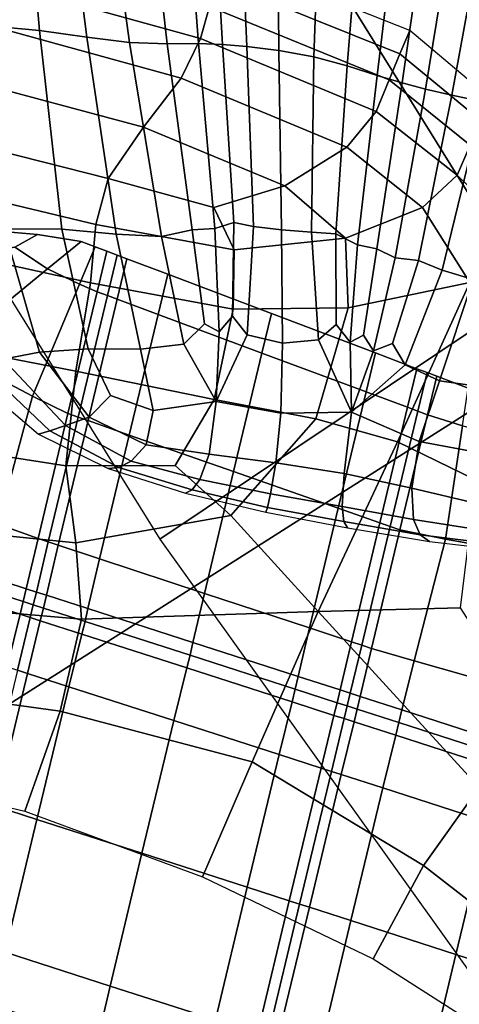
# Model space of a CAD drawing. Units: inches. Extents: x -0.1 to 54.4, y 0 to 54.6.
# Drawn here: x 10.3 to 10.8, y 15.6 to 16.6 of the extents above; entities that cross this region are included whole.
import ezdxf

# ---------------------------------------------------------------- set-up
doc = ezdxf.new("R2010")
doc.units = ezdxf.units.IN
doc.header["$MEASUREMENT"] = 0

msp = doc.modelspace()

# ---------------------------------------------------------------- linework, layer by layer
for points in [[(7.74103, 17.58801, 1.33813), (8.37544, 16.34291, 1.33813), (11.9502, 18.30814, 1.33813), (11.43213, 19.32491, 1.33813)], [(8.37544, 16.34291, 1.33813), (9.08679, 15.14009, 1.33813), (12.53109, 17.32591, 1.33813), (11.9502, 18.30814, 1.33813)], [(10.14171, 17.43936, 1.53226), (10.83355, 16.32689, 1.52598), (11.23955, 16.59816, 1.62334), (10.56458, 17.68351, 1.62501)], [(9.77055, 17.22507, 1.46821), (10.4772, 16.08878, 1.46502), (10.83355, 16.32689, 1.52598), (10.14171, 17.43936, 1.53226)], [(9.08679, 15.14009, 1.33813), (9.87225, 13.98432, 1.33813), (13.1725, 16.38209, 1.33813), (12.53109, 17.32591, 1.33813)], [(10.31225, 16.58302, 2.78882), (10.36123, 16.57869, 2.88331), (10.34156, 16.80349, 2.99709), (10.30649, 16.81206, 2.90814)], [(10.36123, 16.57869, 2.88331), (10.40669, 16.57231, 2.95321), (10.37825, 16.79569, 3.05521), (10.34156, 16.80349, 2.99709)], [(10.40669, 16.57231, 2.95321), (10.44793, 16.56696, 2.98421), (10.41743, 16.78861, 3.07644), (10.37825, 16.79569, 3.05521)], [(10.44793, 16.56696, 2.98421), (10.48423, 16.56571, 2.96198), (10.45995, 16.7822, 3.0547), (10.41743, 16.78861, 3.07644)], [(10.48423, 16.56571, 2.96198), (10.51452, 16.56599, 2.92739), (10.49845, 16.77645, 3.02269), (10.45995, 16.7822, 3.0547)], [(10.52559, 16.77136, 3.0131), (10.49845, 16.77645, 3.02269), (10.51452, 16.56599, 2.92739), (10.53773, 16.56524, 2.92131)], [(10.55247, 16.7657, 3.03127), (10.52559, 16.77136, 3.0131), (10.53773, 16.56524, 2.92131), (10.56108, 16.56314, 2.94179)], [(10.5902, 16.75828, 3.08252), (10.55247, 16.7657, 3.03127), (10.56108, 16.56314, 2.94179), (10.5918, 16.55936, 2.98686)], [(10.63261, 16.74901, 3.11577), (10.5902, 16.75828, 3.08252), (10.5918, 16.55936, 2.98686), (10.62549, 16.55334, 3.01477)], [(10.62549, 16.55334, 3.01477), (10.65781, 16.54453, 2.98372), (10.67354, 16.7378, 3.07991), (10.63261, 16.74901, 3.11577)], [(10.65781, 16.54453, 2.98372), (10.68681, 16.53536, 2.939), (10.70986, 16.72726, 3.02913), (10.67354, 16.7378, 3.07991)], [(10.73847, 16.72001, 3.01761), (10.70986, 16.72726, 3.02913), (10.68681, 16.53536, 2.939), (10.71061, 16.52823, 2.92587)], [(10.76465, 16.71412, 3.03912), (10.73847, 16.72001, 3.01761), (10.71061, 16.52823, 2.92587), (10.73323, 16.52224, 2.94127)], [(10.76465, 16.71412, 3.03912), (10.73323, 16.52224, 2.94127), (10.75873, 16.5165, 2.98214), (10.79372, 16.70763, 3.08747)], [(10.79372, 16.70763, 3.08747), (10.75873, 16.5165, 2.98214), (10.78872, 16.50993, 3.00536), (10.82928, 16.69975, 3.11422)], [(10.51623, 16.57086, 3.26158), (10.52507, 16.60176, 3.07894), (10.30778, 16.66078, 3.07996), (10.30266, 16.62984, 3.2643)], [(10.53248, 16.627, 2.86141), (10.70859, 16.55616, 2.86322), (10.71826, 16.57852, 2.63061), (10.53918, 16.64942, 2.62644)], [(10.49776, 16.53264, 3.42037), (10.51623, 16.57086, 3.26158), (10.30266, 16.62984, 3.2643), (10.29553, 16.58832, 3.42473)], [(10.52507, 16.60176, 3.07894), (10.69807, 16.53111, 3.07852), (10.70859, 16.55616, 2.86322), (10.53248, 16.627, 2.86141)], [(10.68585, 16.50073, 3.25922), (10.69807, 16.53111, 3.07852), (10.52507, 16.60176, 3.07894), (10.51623, 16.57086, 3.26158)], [(10.28611, 16.5324, 3.57236), (10.46149, 16.48541, 3.56634), (10.49776, 16.53264, 3.42037), (10.29553, 16.58832, 3.42473)], [(10.32701, 16.38777, 2.64243), (10.38261, 16.38738, 2.74116), (10.36123, 16.57869, 2.88331), (10.31225, 16.58302, 2.78882)], [(10.38261, 16.38738, 2.74116), (10.43502, 16.38269, 2.81847), (10.40669, 16.57231, 2.95321), (10.36123, 16.57869, 2.88331)], [(10.70859, 16.55616, 2.86322), (10.78661, 16.49209, 2.86436), (10.79592, 16.51325, 2.63199), (10.71826, 16.57852, 2.63061)], [(10.43502, 16.38269, 2.81847), (10.47874, 16.38026, 2.8596), (10.44793, 16.56696, 2.98421), (10.40669, 16.57231, 2.95321)], [(10.65728, 16.46628, 3.41607), (10.68585, 16.50073, 3.25922), (10.51623, 16.57086, 3.26158), (10.49776, 16.53264, 3.42037)], [(10.47874, 16.38026, 2.8596), (10.50829, 16.38665, 2.84978), (10.48423, 16.56571, 2.96198), (10.44793, 16.56696, 2.98421)], [(10.50829, 16.38665, 2.84978), (10.53034, 16.38812, 2.81073), (10.51452, 16.56599, 2.92739), (10.48423, 16.56571, 2.96198)], [(10.53773, 16.56524, 2.92131), (10.51452, 16.56599, 2.92739), (10.53034, 16.38812, 2.81073), (10.54867, 16.39392, 2.81297)], [(10.56108, 16.56314, 2.94179), (10.53773, 16.56524, 2.92131), (10.54867, 16.39392, 2.81297), (10.56742, 16.38991, 2.82498)], [(10.5918, 16.55936, 2.98686), (10.56108, 16.56314, 2.94179), (10.56742, 16.38991, 2.82498), (10.59457, 16.3868, 2.8574)], [(10.62549, 16.55334, 3.01477), (10.5918, 16.55936, 2.98686), (10.59457, 16.3868, 2.8574), (10.62329, 16.38446, 2.88111)], [(10.62329, 16.38446, 2.88111), (10.64673, 16.38274, 2.86703), (10.65781, 16.54453, 2.98372), (10.62549, 16.55334, 3.01477)], [(10.69807, 16.53111, 3.07852), (10.77628, 16.4683, 3.0795), (10.78661, 16.49209, 2.86436), (10.70859, 16.55616, 2.86322)], [(10.64673, 16.38274, 2.86703), (10.66777, 16.37224, 2.82651), (10.68681, 16.53536, 2.939), (10.65781, 16.54453, 2.98372)], [(10.27652, 16.47443, 3.68331), (10.42744, 16.43616, 3.67527), (10.46149, 16.48541, 3.56634), (10.28611, 16.5324, 3.57236)], [(10.46149, 16.48541, 3.56634), (10.59771, 16.42907, 3.55988), (10.65728, 16.46628, 3.41607), (10.49776, 16.53264, 3.42037)], [(10.71061, 16.52823, 2.92587), (10.68681, 16.53536, 2.939), (10.66777, 16.37224, 2.82651), (10.6863, 16.36839, 2.8178)], [(10.68585, 16.50073, 3.25922), (10.76391, 16.43925, 3.2602), (10.77628, 16.4683, 3.0795), (10.69807, 16.53111, 3.07852)], [(10.73323, 16.52224, 2.94127), (10.71061, 16.52823, 2.92587), (10.6863, 16.36839, 2.8178), (10.70409, 16.35979, 2.82167)], [(10.73323, 16.52224, 2.94127), (10.70409, 16.35979, 2.82167), (10.72648, 16.35733, 2.85708), (10.75873, 16.5165, 2.98214)], [(10.75873, 16.5165, 2.98214), (10.72648, 16.35733, 2.85708), (10.74934, 16.34793, 2.86537), (10.78872, 16.50993, 3.00536)], [(10.77917, 16.33878, 2.83239), (10.82482, 16.50144, 2.96779), (10.78872, 16.50993, 3.00536), (10.74934, 16.34793, 2.86537)], [(10.65728, 16.46628, 3.41607), (10.73029, 16.40827, 3.41751), (10.76391, 16.43925, 3.2602), (10.68585, 16.50073, 3.25922)], [(10.42744, 16.43616, 3.67527), (10.52921, 16.40834, 3.64189), (10.59771, 16.42907, 3.55988), (10.46149, 16.48541, 3.56634)], [(10.41566, 16.39188, 3.72295), (10.42744, 16.43616, 3.67527), (10.27652, 16.47443, 3.68331), (10.26889, 16.4268, 3.73368)], [(10.59771, 16.42907, 3.55988), (10.65621, 16.37867, 3.56251), (10.73029, 16.40827, 3.41751), (10.65728, 16.46628, 3.41607)], [(10.76391, 16.43925, 3.2602), (10.80336, 16.40098, 3.26168), (10.81505, 16.42841, 3.08041), (10.77628, 16.4683, 3.0795)], [(10.54892, 16.36752, 3.67205), (10.52921, 16.40834, 3.64189), (10.42744, 16.43616, 3.67527), (10.41566, 16.39188, 3.72295)], [(10.73029, 16.40827, 3.41751), (10.77583, 16.33597, 3.43963), (10.80336, 16.40098, 3.26168), (10.76391, 16.43925, 3.2602)], [(10.41045, 16.33564, 3.73507), (10.41566, 16.39188, 3.72295), (10.26889, 16.4268, 3.73368), (10.25971, 16.36886, 3.74751)], [(10.52921, 16.40834, 3.64189), (10.54892, 16.36752, 3.67205), (10.65621, 16.37867, 3.56251), (10.59771, 16.42907, 3.55988)], [(10.65621, 16.37867, 3.56251), (10.65886, 16.31148, 3.56829), (10.77583, 16.33597, 3.43963), (10.73029, 16.40827, 3.41751)], [(10.26298, 16.39059, 3.18425), (10.35923, 16.38211, 3.18056), (10.35923, 16.38211, 2.93247), (10.26299, 16.39059, 2.93612)], [(10.26527, 16.36039, 3.38841), (10.33751, 16.37005, 3.32743), (10.35923, 16.38211, 3.18056), (10.26298, 16.39059, 3.18425)], [(10.54793, 16.31049, 3.68063), (10.54892, 16.36752, 3.67205), (10.41566, 16.39188, 3.72295), (10.41045, 16.33564, 3.73507)], [(10.53034, 16.38812, 2.81073), (10.53423, 16.28865, 2.70212), (10.54716, 16.30373, 2.72066), (10.54867, 16.39392, 2.81297)], [(10.56742, 16.38991, 2.82498), (10.54867, 16.39392, 2.81297), (10.54716, 16.30373, 2.72066), (10.56152, 16.28564, 2.70218)], [(10.59542, 16.27771, 2.71456), (10.59457, 16.3868, 2.8574), (10.56742, 16.38991, 2.82498), (10.56152, 16.28564, 2.70218)], [(9.87225, 13.98432, 1.33813), (10.72874, 12.88014, 1.33813), (13.87192, 15.48041, 1.33813), (13.1725, 16.38209, 1.33813)], [(10.32615, 16.26205, 2.35749), (10.36126, 16.26906, 2.50904), (10.32701, 16.38777, 2.64243), (10.25284, 16.35685, 2.50277)], [(10.36126, 16.26906, 2.50904), (10.40805, 16.27213, 2.60187), (10.38261, 16.38738, 2.74116), (10.32701, 16.38777, 2.64243)], [(10.33751, 16.37005, 3.32743), (10.36898, 16.34909, 3.38485), (10.40127, 16.37552, 3.17951), (10.35923, 16.38211, 3.18056)], [(10.35923, 16.38211, 3.18056), (10.40127, 16.37552, 3.17951), (10.40127, 16.37552, 2.93141), (10.35923, 16.38211, 2.93247)], [(10.40805, 16.27213, 2.60187), (10.45869, 16.27169, 2.67037), (10.43502, 16.38269, 2.81847), (10.38261, 16.38738, 2.74116)], [(10.45869, 16.27169, 2.67037), (10.50033, 16.27675, 2.71778), (10.47874, 16.38026, 2.8596), (10.43502, 16.38269, 2.81847)], [(10.47874, 16.38026, 2.8596), (10.50033, 16.27675, 2.71778), (10.52015, 16.29634, 2.7473), (10.50829, 16.38665, 2.84978)], [(10.53034, 16.38812, 2.81073), (10.50829, 16.38665, 2.84978), (10.52015, 16.29634, 2.7473), (10.53423, 16.28865, 2.70212)], [(10.63014, 16.28077, 2.74122), (10.62329, 16.38446, 2.88111), (10.59457, 16.3868, 2.8574), (10.59542, 16.27771, 2.71456)], [(10.62329, 16.38446, 2.88111), (10.63014, 16.28077, 2.74122), (10.64701, 16.29566, 2.7656), (10.64673, 16.38274, 2.86703)], [(10.66777, 16.37224, 2.82651), (10.64673, 16.38274, 2.86703), (10.64701, 16.29566, 2.7656), (10.66055, 16.27863, 2.72163)], [(10.33751, 16.37005, 3.32743), (10.26527, 16.36039, 3.38841), (10.27212, 16.26979, 3.50464), (10.36898, 16.34909, 3.38485)], [(10.36898, 16.34909, 3.38485), (10.39984, 16.33439, 3.36951), (10.41496, 16.37033, 3.16839), (10.40127, 16.37552, 3.17951)], [(10.39984, 16.33439, 3.36951), (10.41679, 16.32701, 3.31138), (10.42618, 16.36609, 3.13444), (10.41496, 16.37033, 3.16839)], [(10.40127, 16.37552, 3.17951), (10.41496, 16.37033, 3.16839), (10.41496, 16.37033, 2.93165), (10.40127, 16.37552, 2.93141)], [(10.41496, 16.37033, 3.16839), (10.42618, 16.36609, 3.13444), (10.42618, 16.36609, 2.93188), (10.41496, 16.37033, 2.93165)], [(10.54892, 16.36752, 3.67205), (10.54793, 16.31049, 3.68063), (10.65886, 16.31148, 3.56829), (10.65621, 16.37867, 3.56251)], [(10.66777, 16.37224, 2.82651), (10.66055, 16.27863, 2.72163), (10.67339, 16.28538, 2.73083), (10.6863, 16.36839, 2.8178)], [(10.25971, 16.36886, 3.74751), (10.2455, 16.28001, 3.74885), (10.39613, 16.2505, 3.73731), (10.41045, 16.33564, 3.73507)], [(10.41679, 16.32701, 3.31138), (10.42661, 16.32337, 3.2717), (10.43598, 16.36238, 3.11186), (10.42618, 16.36609, 3.13444)], [(10.42618, 16.36609, 3.13444), (10.43598, 16.36238, 3.11186), (10.43598, 16.36238, 2.9321), (10.42618, 16.36609, 2.93188)], [(10.42661, 16.32337, 3.2717), (10.43604, 16.31987, 3.31171), (10.4454, 16.35881, 3.13481), (10.43598, 16.36238, 3.11186)], [(10.43598, 16.36238, 3.11186), (10.4454, 16.35881, 3.13481), (10.4454, 16.35881, 2.9323), (10.43598, 16.36238, 2.9321)], [(10.70409, 16.35979, 2.82167), (10.6863, 16.36839, 2.8178), (10.67339, 16.28538, 2.73083), (10.68305, 16.27037, 2.71682)], [(10.43604, 16.31987, 3.31171), (10.47556, 16.3052, 3.37154), (10.48486, 16.34388, 3.16919), (10.4454, 16.35881, 3.13481)], [(10.4454, 16.35881, 3.13481), (10.48486, 16.34388, 3.16919), (10.48486, 16.34388, 2.93251), (10.4454, 16.35881, 2.9323)], [(10.70409, 16.35979, 2.82167), (10.68305, 16.27037, 2.71682), (10.70153, 16.27725, 2.75604), (10.72648, 16.35733, 2.85708)], [(10.74934, 16.34793, 2.86537), (10.72648, 16.35733, 2.85708), (10.70153, 16.27725, 2.75604), (10.71364, 16.2569, 2.72946)], [(10.39984, 16.33439, 3.36951), (10.36898, 16.34909, 3.38485), (10.27212, 16.26979, 3.50464), (10.35448, 16.22656, 3.49941)], [(10.47556, 16.3052, 3.37154), (10.57565, 16.26803, 3.39127), (10.58479, 16.30606, 3.18088), (10.48486, 16.34388, 3.16919)], [(10.48486, 16.34388, 3.16919), (10.58479, 16.30606, 3.18088), (10.58479, 16.30606, 2.93275), (10.48486, 16.34388, 2.93251)], [(10.71364, 16.2569, 2.72946), (10.74679, 16.24125, 2.69607), (10.77917, 16.33878, 2.83239), (10.74934, 16.34793, 2.86537)], [(10.39984, 16.33439, 3.36951), (10.35448, 16.22656, 3.49941), (10.38864, 16.20981, 3.43706), (10.41679, 16.32701, 3.31138)], [(10.41045, 16.33564, 3.73507), (10.39613, 16.2505, 3.73731), (10.5297, 16.2235, 3.6836), (10.54793, 16.31049, 3.68063)], [(10.77583, 16.33597, 3.43963), (10.65886, 16.31148, 3.56829), (10.62753, 16.20478, 3.57125), (10.70618, 16.18273, 3.49914)], [(10.77583, 16.33597, 3.43963), (10.70618, 16.18273, 3.49914), (10.78222, 16.14574, 3.56618), (10.84133, 16.24171, 3.56459)], [(10.74679, 16.24125, 2.69607), (10.7828, 16.23629, 2.67793), (10.80795, 16.33216, 2.79408), (10.77917, 16.33878, 2.83239)], [(10.41679, 16.32701, 3.31138), (10.38864, 16.20981, 3.43706), (10.3985, 16.20636, 3.39169), (10.42661, 16.32337, 3.2717)], [(10.42661, 16.32337, 3.2717), (10.3985, 16.20636, 3.39169), (10.40798, 16.20305, 3.43739), (10.43604, 16.31987, 3.31171)], [(10.4772, 16.08878, 1.46502), (11.25658, 15.00108, 1.46502), (11.59659, 15.26198, 1.52598), (10.83355, 16.32689, 1.52598)], [(10.43604, 16.31987, 3.31171), (10.40798, 16.20305, 3.43739), (10.44769, 16.18915, 3.50521), (10.47556, 16.3052, 3.37154)], [(10.47556, 16.3052, 3.37154), (10.44769, 16.18915, 3.50521), (10.54825, 16.15395, 3.52618), (10.57565, 16.26803, 3.39127)], [(10.65886, 16.31148, 3.56829), (10.54793, 16.31049, 3.68063), (10.5297, 16.2235, 3.6836), (10.62753, 16.20478, 3.57125)], [(10.53158, 16.22136, 2.57555), (10.56152, 16.28564, 2.70218), (10.54716, 16.30373, 2.72066), (10.53423, 16.28865, 2.70212)], [(10.57565, 16.26803, 3.39127), (10.67593, 16.2308, 3.37102), (10.68491, 16.26817, 3.1697), (10.58479, 16.30606, 3.18088)], [(10.58479, 16.30606, 3.18088), (10.68491, 16.26817, 3.1697), (10.68491, 16.26817, 2.93294), (10.58479, 16.30606, 2.93275)], [(10.53158, 16.22136, 2.57555), (10.53423, 16.28865, 2.70212), (10.52015, 16.29634, 2.7473), (10.50033, 16.27675, 2.71778)], [(10.66183, 16.21109, 2.60111), (10.66055, 16.27863, 2.72163), (10.64701, 16.29566, 2.7656), (10.63014, 16.28077, 2.74122)], [(10.59375, 16.21017, 2.56295), (10.59542, 16.27771, 2.71456), (10.56152, 16.28564, 2.70218), (10.53158, 16.22136, 2.57555)], [(10.66183, 16.21109, 2.60111), (10.68305, 16.27037, 2.71682), (10.67339, 16.28538, 2.73083), (10.66055, 16.27863, 2.72163)], [(10.2455, 16.28001, 3.74885), (10.22946, 16.18377, 3.71033), (10.38668, 16.1594, 3.70017), (10.39613, 16.2505, 3.73731)], [(10.47071, 16.21282, 2.52329), (10.53158, 16.22136, 2.57555), (10.50033, 16.27675, 2.71778), (10.45869, 16.27169, 2.67037)], [(10.66183, 16.21109, 2.60111), (10.63014, 16.28077, 2.74122), (10.59542, 16.27771, 2.71456), (10.59375, 16.21017, 2.56295)], [(10.66183, 16.21109, 2.60111), (10.71364, 16.2569, 2.72946), (10.70153, 16.27725, 2.75604), (10.68305, 16.27037, 2.71682)], [(10.3209, 16.10343, 3.55847), (10.35448, 16.22656, 3.49941), (10.27212, 16.26979, 3.50464), (10.2243, 16.13858, 3.56679)], [(10.38617, 16.19831, 2.27504), (10.40897, 16.20647, 2.41623), (10.36126, 16.26906, 2.50904), (10.32615, 16.26205, 2.35749)], [(10.40897, 16.20647, 2.41623), (10.42966, 16.22726, 2.51051), (10.40805, 16.27213, 2.60187), (10.36126, 16.26906, 2.50904)], [(10.42966, 16.22726, 2.51051), (10.47071, 16.21282, 2.52329), (10.45869, 16.27169, 2.67037), (10.40805, 16.27213, 2.60187)], [(10.57565, 16.26803, 3.39127), (10.54825, 16.15395, 3.52618), (10.649, 16.11868, 3.50147), (10.67593, 16.2308, 3.37102)], [(10.67593, 16.2308, 3.37102), (10.71602, 16.21591, 3.31088), (10.72494, 16.25302, 3.13544), (10.68491, 16.26817, 3.1697)], [(10.68491, 16.26817, 3.1697), (10.72494, 16.25302, 3.13544), (10.72494, 16.25302, 2.93297), (10.68491, 16.26817, 2.93294)], [(10.31057, 16.25068, 2.11283), (10.37128, 16.19333, 2.06292), (10.38617, 16.19831, 2.27504), (10.32615, 16.26205, 2.35749)], [(10.66183, 16.21109, 2.60111), (10.72724, 16.18297, 2.55467), (10.74679, 16.24125, 2.69607), (10.71364, 16.2569, 2.72946)], [(10.30475, 16.23712, 1.82162), (10.36034, 16.18993, 1.81534), (10.37128, 16.19333, 2.06292), (10.31057, 16.25068, 2.11283)], [(10.39613, 16.2505, 3.73731), (10.38668, 16.1594, 3.70017), (10.49198, 16.15975, 3.66038), (10.5297, 16.2235, 3.6836)], [(10.71602, 16.21591, 3.31088), (10.72584, 16.21227, 3.27087), (10.73473, 16.24931, 3.11254), (10.72494, 16.25302, 3.13544)], [(10.72494, 16.25302, 3.13544), (10.73473, 16.24931, 3.11254), (10.73473, 16.24931, 2.93289), (10.72494, 16.25302, 2.93297)], [(10.72584, 16.21227, 3.27087), (10.73527, 16.20876, 3.31099), (10.74415, 16.24575, 3.13541), (10.73473, 16.24931, 3.11254)], [(10.73473, 16.24931, 3.11254), (10.74415, 16.24575, 3.13541), (10.74415, 16.24575, 2.93276), (10.73473, 16.24931, 2.93289)], [(10.72724, 16.18297, 2.55467), (10.78916, 16.17144, 2.56302), (10.7828, 16.23629, 2.67793), (10.74679, 16.24125, 2.69607)], [(10.73527, 16.20876, 3.31099), (10.76882, 16.19799, 3.36965), (10.77424, 16.23436, 3.16955), (10.74415, 16.24575, 3.13541)], [(10.74415, 16.24575, 3.13541), (10.77424, 16.23436, 3.16955), (10.77424, 16.23436, 2.93219), (10.74415, 16.24575, 2.93276)], [(10.67593, 16.2308, 3.37102), (10.649, 16.11868, 3.50147), (10.68928, 16.10458, 3.43227), (10.71602, 16.21591, 3.31088)], [(10.35448, 16.22656, 3.49941), (10.3209, 16.10343, 3.55847), (10.3598, 16.08952, 3.50269), (10.38864, 16.20981, 3.43706)], [(10.42966, 16.22726, 2.51051), (10.40897, 16.20647, 2.41623), (10.46411, 16.17961, 2.3916), (10.47071, 16.21282, 2.52329)], [(10.47071, 16.21282, 2.52329), (10.46411, 16.17961, 2.3916), (10.52476, 16.17078, 2.40022), (10.53158, 16.22136, 2.57555)], [(10.62753, 16.20478, 3.57125), (10.5297, 16.2235, 3.6836), (10.49198, 16.15975, 3.66038), (10.5455, 16.11167, 3.57775)], [(10.53158, 16.22136, 2.57555), (10.52476, 16.17078, 2.40022), (10.58897, 16.16229, 2.40719), (10.59375, 16.21017, 2.56295)], [(10.38864, 16.20981, 3.43706), (10.3598, 16.08952, 3.50269), (10.36968, 16.08628, 3.46303), (10.3985, 16.20636, 3.39169)], [(10.59375, 16.21017, 2.56295), (10.58897, 16.16229, 2.40719), (10.65475, 16.15208, 2.40948), (10.66183, 16.21109, 2.60111)], [(10.66183, 16.21109, 2.60111), (10.65475, 16.15208, 2.40948), (10.72011, 16.13804, 2.40404), (10.72724, 16.18297, 2.55467)], [(10.71602, 16.21591, 3.31088), (10.68928, 16.10458, 3.43227), (10.69914, 16.10113, 3.38659), (10.72584, 16.21227, 3.27087)], [(10.72584, 16.21227, 3.27087), (10.69914, 16.10113, 3.38659), (10.70861, 16.09781, 3.43244), (10.73527, 16.20876, 3.31099)], [(10.73527, 16.20876, 3.31099), (10.70861, 16.09781, 3.43244), (10.75253, 16.08888, 3.49523), (10.76882, 16.19799, 3.36965)], [(10.3985, 16.20636, 3.39169), (10.36968, 16.08628, 3.46303), (10.37922, 16.08315, 3.50308), (10.40798, 16.20305, 3.43739)], [(10.40798, 16.20305, 3.43739), (10.37922, 16.08315, 3.50308), (10.41916, 16.07001, 3.56181), (10.44769, 16.18915, 3.50521)], [(10.40897, 16.20647, 2.41623), (10.38617, 16.19831, 2.27504), (10.44958, 16.16402, 2.24162), (10.46411, 16.17961, 2.3916)], [(10.70618, 16.18273, 3.49914), (10.62753, 16.20478, 3.57125), (10.5455, 16.11167, 3.57775), (10.6299, 16.01923, 3.42099)], [(10.43781, 16.15804, 2.03966), (10.37128, 16.19333, 2.06292), (10.36034, 16.18993, 1.81534), (10.42742, 16.15685, 1.81171)], [(10.44958, 16.16402, 2.24162), (10.38617, 16.19831, 2.27504), (10.37128, 16.19333, 2.06292), (10.43781, 16.15804, 2.03966)], [(10.76882, 16.19799, 3.36965), (10.75253, 16.08888, 3.49523), (10.86571, 16.0686, 3.50035), (10.85098, 16.17253, 3.38522)], [(10.38668, 16.1594, 3.70017), (10.22946, 16.18377, 3.71033), (10.21478, 16.10365, 3.60459), (10.39608, 16.08526, 3.59416)], [(10.44769, 16.18915, 3.50521), (10.41916, 16.07001, 3.56181), (10.5202, 16.03677, 3.57821), (10.54825, 16.15395, 3.52618)], [(10.70618, 16.18273, 3.49914), (10.6299, 16.01923, 3.42099), (10.76704, 16.02283, 3.57186), (10.78222, 16.14574, 3.56618)], [(10.72724, 16.18297, 2.55467), (10.72011, 16.13804, 2.40404), (10.78277, 16.12328, 2.39524), (10.78916, 16.17144, 2.56302)], [(10.46411, 16.17961, 2.3916), (10.44958, 16.16402, 2.24162), (10.51569, 16.14637, 2.23521), (10.52476, 16.17078, 2.40022)], [(10.52476, 16.17078, 2.40022), (10.51569, 16.14637, 2.23521), (10.58379, 16.13258, 2.23381), (10.58897, 16.16229, 2.40719)], [(10.51569, 16.14637, 2.23521), (10.44958, 16.16402, 2.24162), (10.43781, 16.15804, 2.03966), (10.50831, 16.13627, 2.03212)], [(10.58897, 16.16229, 2.40719), (10.58379, 16.13258, 2.23381), (10.65281, 16.12042, 2.23409), (10.65475, 16.15208, 2.40948)], [(10.49198, 16.15975, 3.66038), (10.38668, 16.1594, 3.70017), (10.39608, 16.08526, 3.59416), (10.5455, 16.11167, 3.57775)], [(10.50831, 16.13627, 2.03212), (10.43781, 16.15804, 2.03966), (10.42742, 16.15685, 1.81171), (10.50177, 16.13332, 1.80998)], [(10.54825, 16.15395, 3.52618), (10.5202, 16.03677, 3.57821), (10.62141, 16.00348, 3.55465), (10.649, 16.11868, 3.50147)], [(10.65475, 16.15208, 2.40948), (10.65281, 16.12042, 2.23409), (10.72167, 16.1077, 2.2327), (10.72011, 16.13804, 2.40404)], [(10.58379, 16.13258, 2.23381), (10.51569, 16.14637, 2.23521), (10.50831, 16.13627, 2.03212), (10.58093, 16.11953, 2.02936)], [(10.58093, 16.11953, 2.02936), (10.50831, 16.13627, 2.03212), (10.50177, 16.13332, 1.80998), (10.57922, 16.11481, 1.80938)], [(10.72011, 16.13804, 2.40404), (10.72167, 16.1077, 2.2327), (10.78939, 16.09712, 2.23353), (10.78277, 16.12328, 2.39524)], [(10.65281, 16.12042, 2.23409), (10.58379, 16.13258, 2.23381), (10.58093, 16.11953, 2.02936), (10.65458, 16.10582, 2.02912)], [(10.65458, 16.10582, 2.02912), (10.58093, 16.11953, 2.02936), (10.57922, 16.11481, 1.80938), (10.6582, 16.09974, 1.80938)], [(10.649, 16.11868, 3.50147), (10.62141, 16.00348, 3.55465), (10.66185, 15.99017, 3.49352), (10.68928, 16.10458, 3.43227)], [(10.72167, 16.1077, 2.2327), (10.65281, 16.12042, 2.23409), (10.65458, 16.10582, 2.02912), (10.72819, 16.09317, 2.02914)], [(10.5455, 16.11167, 3.57775), (10.39608, 16.08526, 3.59416), (10.40171, 16.01197, 3.38426), (10.6299, 16.01923, 3.42099)], [(10.72819, 16.09317, 2.02914), (10.65458, 16.10582, 2.02912), (10.6582, 16.09974, 1.80938), (10.73719, 16.08656, 1.80947)], [(10.68928, 16.10458, 3.43227), (10.66185, 15.99017, 3.49352), (10.67173, 15.98692, 3.45362), (10.69914, 16.10113, 3.38659)], [(10.78939, 16.09712, 2.23353), (10.72167, 16.1077, 2.2327), (10.72819, 16.09317, 2.02914), (10.80089, 16.08407, 2.03182)], [(10.39608, 16.08526, 3.59416), (10.21478, 16.10365, 3.60459), (10.20043, 16.02928, 3.39428), (10.40171, 16.01197, 3.38426)], [(10.3209, 16.10343, 3.55847), (10.30796, 16.05413, 3.53025), (10.34834, 16.0412, 3.49944), (10.3598, 16.08952, 3.50269)], [(10.69914, 16.10113, 3.38659), (10.67173, 15.98692, 3.45362), (10.68127, 15.98378, 3.49376), (10.70861, 16.09781, 3.43244)], [(10.70861, 16.09781, 3.43244), (10.68127, 15.98378, 3.49376), (10.72226, 15.97189, 3.54976), (10.75253, 16.08888, 3.49523)], [(10.3598, 16.08952, 3.50269), (10.34834, 16.0412, 3.49944), (10.35817, 16.03805, 3.47692), (10.36968, 16.08628, 3.46303)], [(10.3678, 16.03496, 3.5), (10.37922, 16.08315, 3.50308), (10.36968, 16.08628, 3.46303), (10.35817, 16.03805, 3.47692)], [(10.72226, 15.97189, 3.54976), (10.82646, 15.94238, 3.5574), (10.86571, 16.0686, 3.50035), (10.75253, 16.08888, 3.49523)], [(10.80089, 16.08407, 2.03182), (10.72819, 16.09317, 2.02914), (10.73719, 16.08656, 1.80947), (10.81482, 16.07757, 1.81009)], [(10.40791, 16.02205, 3.53294), (10.41916, 16.07001, 3.56181), (10.37922, 16.08315, 3.50308), (10.3678, 16.03496, 3.5)], [(10.41916, 16.07001, 3.56181), (10.40791, 16.02205, 3.53294), (10.50914, 15.98945, 3.53999), (10.5202, 16.03677, 3.57821)], [(10.30796, 16.05413, 3.53025), (10.30518, 16.04181, 3.49826), (10.34549, 16.0289, 3.48454), (10.34834, 16.0412, 3.49944)], [(10.34245, 16.01667, 3.51518), (10.34549, 16.0289, 3.48454), (10.30518, 16.04181, 3.49826), (10.30207, 16.0296, 3.546)], [(10.34834, 16.0412, 3.49944), (10.34549, 16.0289, 3.48454), (10.35527, 16.02577, 3.47342), (10.35817, 16.03805, 3.47692)], [(10.36495, 16.02266, 3.48519), (10.3678, 16.03496, 3.5), (10.35817, 16.03805, 3.47692), (10.35527, 16.02577, 3.47342)], [(10.18538, 15.95028, 3.04204), (10.38098, 15.92341, 3.03548), (10.40171, 16.01197, 3.38426), (10.20043, 16.02928, 3.39428)], [(10.33011, 15.96595, 3.56245), (10.34245, 16.01667, 3.51518), (10.30207, 16.0296, 3.546), (10.28962, 15.97892, 3.6193)], [(10.35228, 16.01352, 3.49262), (10.35527, 16.02577, 3.47342), (10.34549, 16.0289, 3.48454), (10.34245, 16.01667, 3.51518)], [(10.40513, 16.00973, 3.50105), (10.40791, 16.02205, 3.53294), (10.3678, 16.03496, 3.5), (10.36495, 16.02266, 3.48519)], [(10.5202, 16.03677, 3.57821), (10.50914, 15.98945, 3.53999), (10.61048, 15.95682, 3.52417), (10.62141, 16.00348, 3.55465)], [(10.35228, 16.01352, 3.49262), (10.36191, 16.01043, 3.51568), (10.36495, 16.02266, 3.48519), (10.35527, 16.02577, 3.47342)], [(10.36191, 16.01043, 3.51568), (10.40201, 15.99752, 3.5486), (10.40513, 16.00973, 3.50105), (10.36495, 16.02266, 3.48519)], [(10.38098, 15.92341, 3.03548), (10.56627, 15.8745, 3.02891), (10.6299, 16.01923, 3.42099), (10.40171, 16.01197, 3.38426)], [(10.40791, 16.02205, 3.53294), (10.40513, 16.00973, 3.50105), (10.50639, 15.97713, 3.50221), (10.50914, 15.98945, 3.53999)], [(10.6299, 16.01923, 3.42099), (10.56627, 15.8745, 3.02891), (10.73134, 15.77472, 3.03344), (10.78498, 15.84988, 3.38132)], [(10.84893, 15.89568, 3.58867), (10.76704, 16.02283, 3.57186), (10.6299, 16.01923, 3.42099), (10.78498, 15.84988, 3.38132)], [(10.34001, 15.96278, 3.52276), (10.35228, 16.01352, 3.49262), (10.34245, 16.01667, 3.51518), (10.33011, 15.96595, 3.56245)], [(10.34001, 15.96278, 3.52276), (10.34957, 15.95971, 3.56272), (10.36191, 16.01043, 3.51568), (10.35228, 16.01352, 3.49262)], [(10.34957, 15.95971, 3.56272), (10.38957, 15.94684, 3.6213), (10.40201, 15.99752, 3.5486), (10.36191, 16.01043, 3.51568)], [(10.40513, 16.00973, 3.50105), (10.40201, 15.99752, 3.5486), (10.50325, 15.96492, 3.5556), (10.50639, 15.97713, 3.50221)], [(10.62141, 16.00348, 3.55465), (10.61048, 15.95682, 3.52417), (10.65087, 15.94382, 3.48855), (10.66185, 15.99017, 3.49352)], [(10.40201, 15.99752, 3.5486), (10.38957, 15.94684, 3.6213), (10.49077, 15.91425, 3.63745), (10.50325, 15.96492, 3.5556)], [(10.50914, 15.98945, 3.53999), (10.50639, 15.97713, 3.50221), (10.6077, 15.94451, 3.49192), (10.61048, 15.95682, 3.52417)], [(10.66185, 15.99017, 3.49352), (10.65087, 15.94382, 3.48855), (10.6607, 15.94065, 3.46589), (10.67173, 15.98692, 3.45362)], [(10.67033, 15.93755, 3.48896), (10.68127, 15.98378, 3.49376), (10.67173, 15.98692, 3.45362), (10.6607, 15.94065, 3.46589)], [(10.71043, 15.92464, 3.51994), (10.72226, 15.97189, 3.54976), (10.68127, 15.98378, 3.49376), (10.67033, 15.93755, 3.48896)], [(10.50639, 15.97713, 3.50221), (10.50325, 15.96492, 3.5556), (10.60459, 15.9323, 3.53976), (10.6077, 15.94451, 3.49192)], [(10.72226, 15.97189, 3.54976), (10.71043, 15.92464, 3.51994), (10.81167, 15.89205, 3.52099), (10.82646, 15.94238, 3.5574)], [(10.3093, 15.83503, 3.55208), (10.31883, 15.83197, 3.59757), (10.34957, 15.95971, 3.56272), (10.34001, 15.96278, 3.52276)], [(10.50325, 15.96492, 3.5556), (10.49077, 15.91425, 3.63745), (10.59214, 15.88161, 3.61365), (10.60459, 15.9323, 3.53976)], [(10.31883, 15.83197, 3.59757), (10.35879, 15.8191, 3.6649), (10.38957, 15.94684, 3.6213), (10.34957, 15.95971, 3.56272)], [(10.61048, 15.95682, 3.52417), (10.6077, 15.94451, 3.49192), (10.64802, 15.93152, 3.47341), (10.65087, 15.94382, 3.48855)], [(10.16997, 15.86896, 2.61884), (10.34706, 15.82721, 2.61724), (10.38098, 15.92341, 3.03548), (10.18538, 15.95028, 3.04204)], [(10.35879, 15.8191, 3.6649), (10.45998, 15.78652, 3.68506), (10.49077, 15.91425, 3.63745), (10.38957, 15.94684, 3.6213)], [(10.64498, 15.91929, 3.50411), (10.64802, 15.93152, 3.47341), (10.6077, 15.94451, 3.49192), (10.60459, 15.9323, 3.53976)], [(10.65087, 15.94382, 3.48855), (10.64802, 15.93152, 3.47341), (10.6578, 15.92837, 3.46223), (10.6607, 15.94065, 3.46589)], [(10.66748, 15.92526, 3.47393), (10.67033, 15.93755, 3.48896), (10.6607, 15.94065, 3.46589), (10.6578, 15.92837, 3.46223)], [(10.70765, 15.91232, 3.48783), (10.71043, 15.92464, 3.51994), (10.67033, 15.93755, 3.48896), (10.66748, 15.92526, 3.47393)], [(10.63264, 15.86857, 3.55236), (10.64498, 15.91929, 3.50411), (10.60459, 15.9323, 3.53976), (10.59214, 15.88161, 3.61365)], [(10.6548, 15.91613, 3.48144), (10.6578, 15.92837, 3.46223), (10.64802, 15.93152, 3.47341), (10.64498, 15.91929, 3.50411)], [(10.6548, 15.91613, 3.48144), (10.66444, 15.91302, 3.50452), (10.66748, 15.92526, 3.47393), (10.6578, 15.92837, 3.46223)], [(10.66444, 15.91302, 3.50452), (10.70454, 15.90011, 3.53546), (10.70765, 15.91232, 3.48783), (10.66748, 15.92526, 3.47393)], [(10.71043, 15.92464, 3.51994), (10.70765, 15.91232, 3.48783), (10.80891, 15.87973, 3.48327), (10.81167, 15.89205, 3.52099)], [(10.34706, 15.82721, 2.61724), (10.51839, 15.76387, 2.61562), (10.56627, 15.8745, 3.02891), (10.38098, 15.92341, 3.03548)], [(10.64254, 15.86539, 3.5124), (10.6548, 15.91613, 3.48144), (10.64498, 15.91929, 3.50411), (10.63264, 15.86857, 3.55236)], [(10.64254, 15.86539, 3.5124), (10.6521, 15.86231, 3.55258), (10.66444, 15.91302, 3.50452), (10.6548, 15.91613, 3.48144)], [(10.45998, 15.78652, 3.68506), (10.56137, 15.75388, 3.65954), (10.59214, 15.88161, 3.61365), (10.49077, 15.91425, 3.63745)], [(10.6521, 15.86231, 3.55258), (10.69209, 15.84943, 3.6095), (10.70454, 15.90011, 3.53546), (10.66444, 15.91302, 3.50452)], [(10.70765, 15.91232, 3.48783), (10.70454, 15.90011, 3.53546), (10.80578, 15.86752, 3.53641), (10.80891, 15.87973, 3.48327)], [(10.70454, 15.90011, 3.53546), (10.69209, 15.84943, 3.6095), (10.79329, 15.81685, 3.61982), (10.80578, 15.86752, 3.53641)], [(10.56137, 15.75388, 3.65954), (10.6019, 15.74083, 3.58984), (10.63264, 15.86857, 3.55236), (10.59214, 15.88161, 3.61365)], [(10.56627, 15.8745, 3.02891), (10.51839, 15.76387, 2.61562), (10.68284, 15.68488, 2.61529), (10.73134, 15.77472, 3.03344)], [(10.6019, 15.74083, 3.58984), (10.61182, 15.73764, 3.54397), (10.64254, 15.86539, 3.5124), (10.63264, 15.86857, 3.55236)], [(10.61182, 15.73764, 3.54397), (10.62136, 15.73457, 3.58993), (10.6521, 15.86231, 3.55258), (10.64254, 15.86539, 3.5124)], [(10.62136, 15.73457, 3.58993), (10.66132, 15.7217, 3.65661), (10.69209, 15.84943, 3.6095), (10.6521, 15.86231, 3.55258)], [(10.66132, 15.7217, 3.65661), (10.76251, 15.68912, 3.6729), (10.79329, 15.81685, 3.61982), (10.69209, 15.84943, 3.6095)], [(10.78498, 15.84988, 3.38132), (10.73134, 15.77472, 3.03344), (10.88838, 15.65298, 3.03794), (10.93903, 15.71663, 3.38996)], [(10.28819, 15.70419, 3.60833), (10.32819, 15.69132, 3.66733), (10.35879, 15.8191, 3.6649), (10.31883, 15.83197, 3.59757)], [(10.32819, 15.69132, 3.66733), (10.42939, 15.65873, 3.68559), (10.45998, 15.78652, 3.68506), (10.35879, 15.8191, 3.6649)], [(10.76251, 15.68912, 3.6729), (10.86389, 15.65648, 3.64331), (10.89466, 15.78421, 3.59016), (10.79329, 15.81685, 3.61982)], [(10.42939, 15.65873, 3.68559), (10.53076, 15.6261, 3.66386), (10.56137, 15.75388, 3.65954), (10.45998, 15.78652, 3.68506)], [(10.73134, 15.77472, 3.03344), (10.68284, 15.68488, 2.61529), (10.83618, 15.58717, 2.61496), (10.88838, 15.65298, 3.03794)], [(10.53076, 15.6261, 3.66386), (10.57126, 15.61306, 3.60289), (10.6019, 15.74083, 3.58984), (10.56137, 15.75388, 3.65954)], [(10.57126, 15.61306, 3.60289), (10.58116, 15.60987, 3.56259), (10.61182, 15.73764, 3.54397), (10.6019, 15.74083, 3.58984)], [(10.58116, 15.60987, 3.56259), (10.59072, 15.60679, 3.60287), (10.62136, 15.73457, 3.58993), (10.61182, 15.73764, 3.54397)], [(10.59072, 15.60679, 3.60287), (10.63071, 15.59392, 3.66214), (10.66132, 15.7217, 3.65661), (10.62136, 15.73457, 3.58993)], [(10.63071, 15.59392, 3.66214), (10.73191, 15.56133, 3.67877), (10.76251, 15.68912, 3.6729), (10.66132, 15.7217, 3.65661)], [(10.32819, 15.69132, 3.66733), (10.31625, 15.64047, 3.61653), (10.41748, 15.60788, 3.62619), (10.42939, 15.65873, 3.68559)], [(10.73191, 15.56133, 3.67877), (10.83328, 15.5287, 3.65504), (10.86389, 15.65648, 3.64331), (10.76251, 15.68912, 3.6729)], [(10.42939, 15.65873, 3.68559), (10.41748, 15.60788, 3.62619), (10.51882, 15.57525, 3.613), (10.53076, 15.6261, 3.66386)]]:
    msp.add_3dface(points)

doc.saveas('drawing.dxf')
